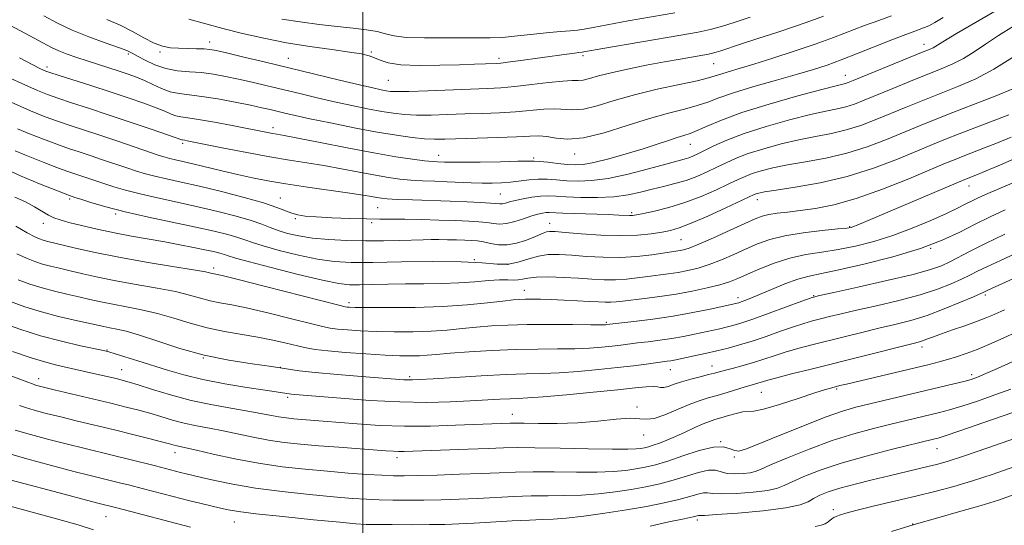
# Model space of a CAD drawing. Extents: x 2067300 to 2070200, y 317300 to 320200.
# Drawn here: x 2068413 to 2068663, y 318020 to 318149 of the extents above; entities that cross this region are included whole.
import ezdxf

# ---------------------------------------------------------------- set-up
doc = ezdxf.new("R2010")
doc.units = 0
doc.header["$MEASUREMENT"] = 0
for name, color, linetype, lineweight in [('32000', 7, 'Continuous', 0), ('DTM SPOT ELEVATION', 2, 'Continuous', 13), ('INDEX CONTOUR', 41, 'Continuous', 13), ('INTERMEDIATE CONTOUR', 44, 'Continuous', 0)]:
    doc.layers.add(name, color=color, linetype=linetype, lineweight=lineweight)

msp = doc.modelspace()

# ---------------------------------------------------------------- linework, layer by layer
at = {"layer": '32000', "flags": 128}
msp.add_lwpolyline([(2068500, 320000), (2068500, 317500)], dxfattribs=at)
at = {"layer": 'DTM SPOT ELEVATION'}
for p in [(2068461.14, 318143.25, 1140.6), (2068642.54, 318142.58, 1134.6), (2068440.48, 318140.16, 1137.7), (2068448.5, 318140.65, 1139.7), (2068502.2, 318140.68, 1142.2), (2068481.12, 318139.07, 1140.8), (2068534.61, 318139.05, 1142.4), (2068555.94, 318139.78, 1141.7), (2068589.14, 318137.67, 1139.1), (2068419.83, 318136.83, 1134.4), (2068506.52, 318133.45, 1141), (2068622.61, 318134.74, 1134.7), (2068477.22, 318121.46, 1134.5), (2068454.25, 318117.46, 1131.7), (2068583.21, 318117.25, 1133.2), (2068519.3, 318114.45, 1134.7), (2068543.41, 318113.77, 1134.3), (2068553.84, 318114.77, 1135.4), (2068654.01, 318106.61, 1121.3), (2068425.53, 318103.31, 1123.7), (2068479.05, 318103.59, 1128.8), (2068534.96, 318104.65, 1131), (2068600.25, 318103.16, 1125.4), (2068503.81, 318101.15, 1129.1), (2068437.26, 318099.57, 1123.7), (2068482.9, 318098.38, 1127.8), (2068568.33, 318099.87, 1128.3), (2068418.88, 318097.16, 1121.4), (2068502.26, 318097.3, 1127.7), (2068547.52, 318097.19, 1126.7), (2068623.73, 318096.28, 1122.1), (2068580.85, 318092.98, 1125), (2068644.29, 318090.78, 1118), (2068528.37, 318087.92, 1124), (2068462.14, 318085.8, 1120.4), (2068536.84, 318086.76, 1124.5), (2068541.02, 318080.15, 1120.7), (2068595.36, 318078.27, 1118.5), (2068614.53, 318078.82, 1116.1), (2068658.14, 318078.97, 1111.7), (2068496.5, 318076.99, 1120.4), (2068561.91, 318071.99, 1118.2), (2068642.08, 318065.76, 1109.5), (2068435.06, 318064.97, 1112.1), (2068459.53, 318062.98, 1114), (2068438.8, 318060.01, 1110.8), (2068479.07, 318060.62, 1114), (2068578.12, 318060, 1113.2), (2068588.71, 318060.96, 1112.7), (2068417.69, 318057.76, 1108.6), (2068511.93, 318058.24, 1114.3), (2068654.68, 318058.73, 1106.4), (2068620.36, 318055.13, 1107.8), (2068480.96, 318052.99, 1111.7), (2068601.26, 318054.29, 1109.1), (2068569.66, 318050.55, 1110.3), (2068538.04, 318048.65, 1110.7), (2068571.39, 318043.4, 1109.3), (2068590.92, 318041.74, 1106), (2068645.87, 318039.98, 1101.2), (2068452.3, 318038.91, 1105.4), (2068508.72, 318037.65, 1107.5), (2068594.36, 318037.84, 1105.8), (2068434.78, 318022.67, 1099.1), (2068619.51, 318024.43, 1098.4), (2068467.38, 318021.34, 1101.2), (2068585.04, 318021.8, 1099.6), (2068639.68, 318020.81, 1096)]:
    msp.add_point(p, dxfattribs=at)
at = {"layer": 'INDEX CONTOUR'}
for points in [[(2068435.023, 318148.942, 1140), (2068438.358, 318147.481, 1140), (2068441.513, 318145.849, 1140), (2068444.42, 318144.237, 1140), (2068446.981, 318142.93, 1140), (2068449.157, 318142.134, 1140), (2068451.143, 318141.752, 1140), (2068453.196, 318141.604, 1140), (2068455.474, 318141.538, 1140), (2068457.747, 318141.498, 1140), (2068459.689, 318141.445, 1140), (2068461.163, 318141.333, 1140), (2068462.786, 318141.048, 1140), (2068465.364, 318140.462, 1140), (2068469.494, 318139.485, 1140), (2068474.927, 318138.187, 1140), (2068481.205, 318136.675, 1140), (2068494.06, 318133.558, 1140), (2068499.161, 318132.332, 1140), (2068502.582, 318131.534, 1140), (2068504.66, 318131.081, 1140), (2068505.955, 318130.83, 1140), (2068507.062, 318130.671, 1140), (2068508.724, 318130.6, 1140), (2068511.721, 318130.642, 1140), (2068516.499, 318130.807, 1140), (2068531.663, 318131.416, 1140), (2068535.09, 318131.598, 1140), (2068538.628, 318131.904, 1140), (2068542.833, 318132.391, 1140), (2068547.164, 318132.92, 1140), (2068550.806, 318133.302, 1140), (2068553.187, 318133.415, 1140), (2068554.702, 318133.419, 1140), (2068555.991, 318133.534, 1140), (2068557.627, 318133.933, 1140), (2068559.915, 318134.589, 1140), (2068563.1, 318135.421, 1140), (2068567.279, 318136.351, 1140), (2068571.99, 318137.294, 1140), (2068576.626, 318138.165, 1140), (2068580.663, 318138.894, 1140), (2068587.865, 318140.155, 1140), (2068588.863, 318140.366, 1140), (2068589.748, 318140.611, 1140), (2068590.94, 318140.989, 1140), (2068595.955, 318142.624, 1140), (2068600.401, 318144.059, 1140), (2068605.463, 318145.708, 1140), (2068610.165, 318147.282, 1140), (2068613.834, 318148.581, 1140), (2068617.007, 318149.751, 1140)], [(2068410.697, 318127.919, 1130), (2068415.621, 318125.741, 1130), (2068419.295, 318124.237, 1130), (2068422.432, 318123.083, 1130), (2068425.647, 318121.992, 1130), (2068433.225, 318119.512, 1130), (2068437.758, 318117.995, 1130), (2068448.331, 318114.417, 1130), (2068449.84, 318113.944, 1130), (2068451.023, 318113.631, 1130), (2068452.405, 318113.315, 1130), (2068454.274, 318112.898, 1130), (2068456.862, 318112.296, 1130), (2068464.219, 318110.506, 1130), (2068468.209, 318109.561, 1130), (2068471.976, 318108.734, 1130), (2068475.886, 318107.979, 1130), (2068480.471, 318107.212, 1130), (2068486.005, 318106.383, 1130), (2068496.699, 318104.847, 1130), (2068500.115, 318104.317, 1130), (2068502.254, 318103.95, 1130), (2068503.623, 318103.699, 1130), (2068504.751, 318103.521, 1130), (2068506.249, 318103.384, 1130), (2068508.749, 318103.257, 1130), (2068512.648, 318103.114, 1130), (2068522.242, 318102.789, 1130), (2068526.495, 318102.617, 1130), (2068529.932, 318102.447, 1130), (2068532.435, 318102.289, 1130), (2068534.851, 318102.088, 1130), (2068535.483, 318102.128, 1130), (2068536.228, 318102.308, 1130), (2068537.27, 318102.607, 1130), (2068538.751, 318102.991, 1130), (2068540.734, 318103.417, 1130), (2068542.968, 318103.802, 1130), (2068545.123, 318104.055, 1130), (2068547.014, 318104.114, 1130), (2068549.032, 318104.028, 1130), (2068551.711, 318103.877, 1130), (2068555.391, 318103.74, 1130), (2068559.634, 318103.721, 1130), (2068563.809, 318103.918, 1130), (2068567.427, 318104.397, 1130), (2068570.584, 318105.068, 1130), (2068573.52, 318105.803, 1130), (2068576.427, 318106.509, 1130), (2068579.314, 318107.238, 1130), (2068582.142, 318108.081, 1130), (2068584.873, 318109.096, 1130), (2068587.479, 318110.23, 1130), (2068589.935, 318111.401, 1130), (2068592.281, 318112.546, 1130), (2068594.822, 318113.689, 1130), (2068597.932, 318114.873, 1130), (2068601.849, 318116.114, 1130), (2068606.28, 318117.321, 1130), (2068610.798, 318118.377, 1130), (2068615.057, 318119.216, 1130), (2068619.047, 318119.983, 1130), (2068622.842, 318120.871, 1130), (2068626.518, 318122.033, 1130), (2068630.198, 318123.437, 1130), (2068638.036, 318126.667, 1130), (2068642.27, 318128.386, 1130), (2068651.138, 318131.911, 1130), (2068655.707, 318133.895, 1130), (2068660.349, 318136.296, 1130), (2068665.078, 318139.26, 1130)], [(2068411.874, 318096.418, 1120), (2068414.749, 318094.785, 1120), (2068416.705, 318093.746, 1120), (2068417.925, 318093.194, 1120), (2068418.79, 318092.905, 1120), (2068419.695, 318092.668, 1120), (2068427.078, 318090.894, 1120), (2068432.002, 318089.776, 1120), (2068438.064, 318088.541, 1120), (2068444.954, 318087.31, 1120), (2068451.656, 318086.206, 1120), (2068456.98, 318085.349, 1120), (2068460.074, 318084.821, 1120), (2068461.457, 318084.549, 1120), (2068464.322, 318083.877, 1120), (2068468.363, 318082.874, 1120), (2068475.27, 318081.123, 1120), (2068493.972, 318076.344, 1120), (2068495.531, 318075.962, 1120), (2068496.011, 318075.879, 1120), (2068496.566, 318075.843, 1120), (2068498.049, 318075.805, 1120), (2068501.237, 318075.768, 1120), (2068506.594, 318075.75, 1120), (2068513.316, 318075.814, 1120), (2068520.285, 318076.04, 1120), (2068526.538, 318076.466, 1120), (2068531.719, 318076.983, 1120), (2068535.626, 318077.44, 1120), (2068538.193, 318077.723, 1120), (2068539.891, 318077.856, 1120), (2068541.326, 318077.9, 1120), (2068543.02, 318077.902, 1120), (2068545.162, 318077.867, 1120), (2068547.858, 318077.789, 1120), (2068551.112, 318077.664, 1120), (2068554.516, 318077.512, 1120), (2068557.562, 318077.355, 1120), (2068559.873, 318077.218, 1120), (2068561.593, 318077.13, 1120), (2068563, 318077.118, 1120), (2068564.383, 318077.207, 1120), (2068566.071, 318077.399, 1120), (2068571.617, 318078.083, 1120), (2068575.469, 318078.584, 1120), (2068579.618, 318079.205, 1120), (2068583.728, 318079.947, 1120), (2068587.512, 318080.754, 1120), (2068590.694, 318081.557, 1120), (2068593.139, 318082.326, 1120), (2068595.284, 318083.169, 1120), (2068597.708, 318084.236, 1120), (2068600.842, 318085.601, 1120), (2068604.542, 318087.058, 1120), (2068608.517, 318088.326, 1120), (2068612.535, 318089.213, 1120), (2068616.608, 318089.869, 1120), (2068620.807, 318090.528, 1120), (2068625.195, 318091.396, 1120), (2068629.795, 318092.557, 1120), (2068634.622, 318094.066, 1120), (2068639.603, 318095.918, 1120), (2068644.318, 318097.874, 1120), (2068648.259, 318099.638, 1120), (2068651.076, 318100.985, 1120), (2068653.049, 318101.991, 1120), (2068654.616, 318102.805, 1120), (2068656.206, 318103.584, 1120), (2068658.218, 318104.497, 1120), (2068664.956, 318107.404, 1120)], [(2068411.014, 318064.654, 1110), (2068415.802, 318063.003, 1110), (2068419.493, 318061.871, 1110), (2068422.274, 318061.152, 1110), (2068429.005, 318059.662, 1110), (2068437.672, 318057.651, 1110), (2068439.111, 318057.295, 1110), (2068440.657, 318056.859, 1110), (2068442.982, 318056.13, 1110), (2068446.579, 318054.976, 1110), (2068451.209, 318053.58, 1110), (2068456.449, 318052.202, 1110), (2068461.866, 318051.052, 1110), (2068466.981, 318050.133, 1110), (2068471.306, 318049.402, 1110), (2068474.501, 318048.817, 1110), (2068476.836, 318048.355, 1110), (2068478.73, 318048, 1110), (2068480.552, 318047.733, 1110), (2068482.462, 318047.523, 1110), (2068484.567, 318047.34, 1110), (2068489.993, 318046.921, 1110), (2068498.597, 318046.227, 1110), (2068504.257, 318045.861, 1110), (2068510.571, 318045.651, 1110), (2068517.241, 318045.684, 1110), (2068523.608, 318045.877, 1110), (2068537.494, 318046.438, 1110), (2068538.785, 318046.448, 1110), (2068541.016, 318046.413, 1110), (2068544.67, 318046.337, 1110), (2068549.388, 318046.324, 1110), (2068554.601, 318046.503, 1110), (2068559.755, 318046.933, 1110), (2068564.376, 318047.412, 1110), (2068568.006, 318047.671, 1110), (2068570.395, 318047.559, 1110), (2068572.145, 318047.399, 1110), (2068574.062, 318047.635, 1110), (2068576.736, 318048.561, 1110), (2068582.906, 318051.189, 1110), (2068585.489, 318052.13, 1110), (2068587.771, 318052.815, 1110), (2068590.056, 318053.45, 1110), (2068592.539, 318054.186, 1110), (2068597.131, 318055.605, 1110), (2068598.684, 318056.064, 1110), (2068600.645, 318056.624, 1110), (2068601.521, 318056.902, 1110), (2068602.878, 318057.313, 1110), (2068605.229, 318057.961, 1110), (2068608.952, 318058.928, 1110), (2068613.879, 318060.174, 1110), (2068639.804, 318066.677, 1110), (2068641.418, 318067.093, 1110), (2068642.427, 318067.406, 1110), (2068643.496, 318067.807, 1110), (2068644.949, 318068.366, 1110), (2068647.026, 318069.126, 1110), (2068649.839, 318070.098, 1110), (2068652.973, 318071.169, 1110), (2068655.886, 318072.195, 1110), (2068658.156, 318073.062, 1110), (2068659.834, 318073.761, 1110), (2068662.092, 318074.77, 1110), (2068663.027, 318075.217, 1110)], [(2068572.98, 318020.27, 1100), (2068577.777, 318021.326, 1100), (2068581.669, 318022.148, 1100), (2068583.951, 318022.645, 1100), (2068585.291, 318022.952, 1100), (2068585.608, 318022.961, 1100), (2068586.812, 318023.009, 1100), (2068589.871, 318023.196, 1100), (2068595.29, 318023.597, 1100), (2068601.746, 318024.18, 1100), (2068607.453, 318024.887, 1100), (2068611.083, 318025.664, 1100), (2068613.127, 318026.476, 1100), (2068614.532, 318027.294, 1100), (2068616.127, 318028.103, 1100), (2068618.272, 318028.945, 1100), (2068621.21, 318029.878, 1100), (2068625.057, 318030.933, 1100), (2068629.409, 318032.034, 1100), (2068633.731, 318033.079, 1100), (2068643.529, 318035.374, 1100), (2068645.774, 318035.934, 1100), (2068648.447, 318036.715, 1100), (2068652.58, 318038.055, 1100), (2068658.762, 318040.15, 1100), (2068665.795, 318042.597, 1100)], [(2068407.371, 318032.816, 1100), (2068413.921, 318031.067, 1100), (2068421.642, 318029.03, 1100), (2068432.378, 318026.221, 1100), (2068437.533, 318024.914, 1100), (2068456.238, 318020.017, 1100)]]:
    msp.add_polyline3d(points, dxfattribs=at)
at = {"layer": 'INTERMEDIATE CONTOUR'}
for points in [[(2068412.775, 318139.177, 1134), (2068416.191, 318137.404, 1134), (2068418.003, 318136.492, 1134), (2068418.884, 318136.074, 1134), (2068419.509, 318135.808, 1134), (2068420.546, 318135.447, 1134), (2068422.661, 318134.769, 1134), (2068430.931, 318132.154, 1134), (2068435.855, 318130.57, 1134), (2068440.422, 318129.059, 1134), (2068444.364, 318127.697, 1134), (2068447.502, 318126.532, 1134), (2068449.743, 318125.606, 1134), (2068451.325, 318124.919, 1134), (2068452.565, 318124.466, 1134), (2068453.816, 318124.206, 1134), (2068455.559, 318123.971, 1134), (2068458.306, 318123.562, 1134), (2068462.322, 318122.847, 1134), (2068466.873, 318121.976, 1134), (2068475.784, 318120.219, 1134), (2068477.054, 318119.982, 1134), (2068478.192, 318119.785, 1134), (2068480.036, 318119.449, 1134), (2068483.506, 318118.777, 1134), (2068489.151, 318117.653, 1134), (2068496.02, 318116.301, 1134), (2068502.792, 318115.028, 1134), (2068508.378, 318114.077, 1134), (2068512.649, 318113.442, 1134), (2068515.712, 318113.052, 1134), (2068517.717, 318112.842, 1134), (2068518.981, 318112.746, 1134), (2068520.786, 318112.676, 1134), (2068522.361, 318112.658, 1134), (2068525.264, 318112.673, 1134), (2068529.825, 318112.733, 1134), (2068535, 318112.82, 1134), (2068539.4, 318112.913, 1134), (2068542.044, 318112.982, 1134), (2068543.553, 318112.99, 1134), (2068544.959, 318112.891, 1134), (2068547.034, 318112.664, 1134), (2068549.525, 318112.377, 1134), (2068551.927, 318112.119, 1134), (2068553.923, 318111.986, 1134), (2068555.963, 318112.103, 1134), (2068558.69, 318112.603, 1134), (2068562.518, 318113.557, 1134), (2068566.945, 318114.798, 1134), (2068571.243, 318116.099, 1134), (2068574.824, 318117.267, 1134), (2068577.657, 318118.237, 1134), (2068579.853, 318118.975, 1134), (2068581.569, 318119.495, 1134), (2068583.152, 318119.993, 1134), (2068584.996, 318120.711, 1134), (2068587.506, 318121.842, 1134), (2068591.133, 318123.382, 1134), (2068596.34, 318125.279, 1134), (2068603.241, 318127.427, 1134), (2068610.544, 318129.506, 1134), (2068616.61, 318131.146, 1134), (2068620.228, 318132.085, 1134), (2068622.644, 318132.674, 1134), (2068623.296, 318132.89, 1134), (2068624.575, 318133.397, 1134), (2068642.816, 318140.843, 1134), (2068644.152, 318141.404, 1134), (2068644.863, 318141.76, 1134), (2068647.319, 318143.268, 1134), (2068650.849, 318145.354, 1134), (2068663.707, 318152.778, 1134)], [(2068479.418, 318149.03, 1144), (2068484.111, 318148.307, 1144), (2068488.933, 318147.679, 1144), (2068493.524, 318147.154, 1144), (2068497.578, 318146.724, 1144), (2068500.985, 318146.324, 1144), (2068503.687, 318145.87, 1144), (2068505.775, 318145.321, 1144), (2068507.953, 318144.779, 1144), (2068511.072, 318144.388, 1144), (2068515.663, 318144.243, 1144), (2068520.939, 318144.255, 1144), (2068525.791, 318144.29, 1144), (2068529.435, 318144.257, 1144), (2068532.384, 318144.243, 1144), (2068535.479, 318144.379, 1144), (2068539.31, 318144.745, 1144), (2068543.474, 318145.223, 1144), (2068547.32, 318145.648, 1144), (2068550.348, 318145.899, 1144), (2068552.663, 318146.045, 1144), (2068554.523, 318146.199, 1144), (2068556.264, 318146.467, 1144), (2068558.551, 318146.918, 1144), (2068562.128, 318147.607, 1144), (2068567.415, 318148.556, 1144), (2068579.267, 318150.626, 1144)], [(2068410.561, 318147.426, 1136), (2068415.465, 318144.786, 1136), (2068418.758, 318142.99, 1136), (2068420.96, 318141.817, 1136), (2068422.82, 318140.951, 1136), (2068424.943, 318140.122, 1136), (2068427.38, 318139.275, 1136), (2068430.041, 318138.406, 1136), (2068438.147, 318135.819, 1136), (2068440.424, 318135.062, 1136), (2068442.509, 318134.294, 1136), (2068444.558, 318133.421, 1136), (2068446.691, 318132.393, 1136), (2068448.889, 318131.369, 1136), (2068451.1, 318130.558, 1136), (2068453.338, 318130.092, 1136), (2068459.123, 318129.404, 1136), (2068463.199, 318128.745, 1136), (2068467.561, 318127.929, 1136), (2068471.465, 318127.141, 1136), (2068474.366, 318126.524, 1136), (2068476.501, 318126.04, 1136), (2068480.236, 318125.147, 1136), (2068482.812, 318124.556, 1136), (2068486.576, 318123.74, 1136), (2068491.821, 318122.651, 1136), (2068497.844, 318121.45, 1136), (2068503.695, 318120.352, 1136), (2068508.605, 318119.527, 1136), (2068512.541, 318118.977, 1136), (2068515.653, 318118.661, 1136), (2068518.194, 318118.536, 1136), (2068520.821, 318118.548, 1136), (2068529.066, 318118.774, 1136), (2068534.354, 318118.929, 1136), (2068539.071, 318119.109, 1136), (2068542.418, 318119.288, 1136), (2068544.771, 318119.362, 1136), (2068546.793, 318119.201, 1136), (2068549.099, 318118.783, 1136), (2068552.089, 318118.496, 1136), (2068556.113, 318118.837, 1136), (2068561.331, 318120.125, 1136), (2068567.16, 318121.968, 1136), (2068572.829, 318123.797, 1136), (2068577.707, 318125.173, 1136), (2068581.735, 318126.184, 1136), (2068584.996, 318127.049, 1136), (2068587.691, 318127.964, 1136), (2068590.501, 318129.031, 1136), (2068594.227, 318130.332, 1136), (2068599.354, 318131.894, 1136), (2068605.116, 318133.54, 1136), (2068610.431, 318135.039, 1136), (2068614.541, 318136.246, 1136), (2068617.966, 318137.361, 1136), (2068621.548, 318138.674, 1136), (2068625.861, 318140.362, 1136), (2068634.396, 318143.771, 1136), (2068637.254, 318144.87, 1136), (2068640.219, 318145.947, 1136), (2068640.914, 318146.214, 1136), (2068641.415, 318146.421, 1136), (2068641.946, 318146.621, 1136), (2068642.704, 318146.886, 1136), (2068643.802, 318147.347, 1136), (2068645.328, 318148.154, 1136), (2068647.405, 318149.44, 1136)], [(2068419.023, 318149.836, 1138), (2068422.471, 318147.98, 1138), (2068426.202, 318146.219, 1138), (2068430.421, 318144.535, 1138), (2068434.585, 318143.031, 1138), (2068437.967, 318141.842, 1138), (2068440.085, 318141.034, 1138), (2068441.441, 318140.393, 1138), (2068442.781, 318139.637, 1138), (2068444.696, 318138.581, 1138), (2068447.151, 318137.426, 1138), (2068449.95, 318136.473, 1138), (2068452.921, 318135.932, 1138), (2068455.975, 318135.659, 1138), (2068459.037, 318135.426, 1138), (2068462.072, 318135.039, 1138), (2068465.16, 318134.488, 1138), (2068468.415, 318133.802, 1138), (2068471.93, 318133.005, 1138), (2068475.714, 318132.114, 1138), (2068484.028, 318130.109, 1138), (2068488.436, 318129.057, 1138), (2068492.869, 318128.036, 1138), (2068497.201, 318127.092, 1138), (2068501.252, 318126.265, 1138), (2068504.825, 318125.591, 1138), (2068507.833, 318125.099, 1138), (2068510.632, 318124.788, 1138), (2068513.687, 318124.652, 1138), (2068517.346, 318124.671, 1138), (2068521.496, 318124.792, 1138), (2068525.907, 318124.949, 1138), (2068530.364, 318125.095, 1138), (2068534.722, 318125.264, 1138), (2068538.85, 318125.506, 1138), (2068545.967, 318126.141, 1138), (2068548.799, 318126.253, 1138), (2068553.396, 318125.958, 1138), (2068556.052, 318126.186, 1138), (2068559.517, 318127.037, 1138), (2068563.844, 318128.337, 1138), (2068568.997, 318129.808, 1138), (2068574.79, 318131.202, 1138), (2068580.437, 318132.419, 1138), (2068584.997, 318133.386, 1138), (2068587.834, 318134.074, 1138), (2068589.524, 318134.586, 1138), (2068590.945, 318135.066, 1138), (2068592.863, 318135.652, 1138), (2068595.599, 318136.457, 1138), (2068599.362, 318137.589, 1138), (2068604.213, 318139.106, 1138), (2068609.624, 318140.866, 1138), (2068614.917, 318142.676, 1138), (2068619.569, 318144.382, 1138), (2068627.461, 318147.398, 1138), (2068631.094, 318148.712, 1138), (2068634.346, 318149.85, 1138)], [(2068455.842, 318148.987, 1142), (2068464.447, 318146.641, 1142), (2068469.436, 318145.373, 1142), (2068474.852, 318144.145, 1142), (2068480.619, 318143.027, 1142), (2068486.563, 318142.075, 1142), (2068492.124, 318141.294, 1142), (2068496.647, 318140.672, 1142), (2068499.682, 318140.181, 1142), (2068501.606, 318139.732, 1142), (2068503.001, 318139.217, 1142), (2068504.445, 318138.575, 1142), (2068506.488, 318137.931, 1142), (2068509.677, 318137.454, 1142), (2068514.298, 318137.265, 1142), (2068519.593, 318137.293, 1142), (2068524.549, 318137.421, 1142), (2068528.354, 318137.547, 1142), (2068533.993, 318137.778, 1142), (2068535.117, 318137.871, 1142), (2068536.799, 318138.074, 1142), (2068539.46, 318138.434, 1142), (2068551.882, 318140.156, 1142), (2068553.769, 318140.402, 1142), (2068554.9, 318140.537, 1142), (2068555.755, 318140.617, 1142), (2068556.139, 318140.679, 1142), (2068560.982, 318141.519, 1142), (2068580.797, 318144.914, 1142), (2068585.24, 318145.711, 1142), (2068588.275, 318146.363, 1142), (2068591.098, 318147.148, 1142), (2068594.598, 318148.256, 1142), (2068598.422, 318149.523, 1142)], [(2068409.675, 318134.375, 1132), (2068414.155, 318132.297, 1132), (2068417.377, 318130.864, 1132), (2068419.897, 318129.853, 1132), (2068422.547, 318128.926, 1132), (2068425.999, 318127.797, 1132), (2068430.309, 318126.409, 1132), (2068435.374, 318124.756, 1132), (2068440.958, 318122.89, 1132), (2068446.285, 318121.078, 1132), (2068450.446, 318119.644, 1132), (2068454.03, 318118.374, 1132), (2068454.193, 318118.34, 1132), (2068454.779, 318118.256, 1132), (2068455.431, 318118.137, 1132), (2068464.697, 318116.294, 1132), (2068470.552, 318115.154, 1132), (2068476.388, 318114.072, 1132), (2068481.396, 318113.225, 1132), (2068485.803, 318112.523, 1132), (2068490.102, 318111.812, 1132), (2068494.634, 318110.985, 1132), (2068499.137, 318110.126, 1132), (2068503.207, 318109.363, 1132), (2068506.565, 318108.799, 1132), (2068509.449, 318108.413, 1132), (2068512.231, 318108.154, 1132), (2068515.198, 318107.977, 1132), (2068518.321, 318107.845, 1132), (2068521.486, 318107.726, 1132), (2068527.562, 318107.478, 1132), (2068530.337, 318107.394, 1132), (2068532.878, 318107.373, 1132), (2068535.259, 318107.44, 1132), (2068537.577, 318107.618, 1132), (2068542.258, 318108.205, 1132), (2068544.584, 318108.387, 1132), (2068546.889, 318108.364, 1132), (2068549.262, 318108.199, 1132), (2068551.819, 318107.998, 1132), (2068554.696, 318107.875, 1132), (2068558.122, 318108.004, 1132), (2068562.342, 318108.572, 1132), (2068567.409, 318109.67, 1132), (2068572.597, 318111.012, 1132), (2068576.985, 318112.218, 1132), (2068581.653, 318113.467, 1132), (2068582.809, 318113.812, 1132), (2068583.875, 318114.214, 1132), (2068585.142, 318114.789, 1132), (2068589.23, 318116.821, 1132), (2068592.514, 318118.292, 1132), (2068596.924, 318119.966, 1132), (2068602.482, 318121.739, 1132), (2068608.404, 318123.41, 1132), (2068613.704, 318124.762, 1132), (2068617.644, 318125.651, 1132), (2068620.485, 318126.241, 1132), (2068622.743, 318126.773, 1132), (2068624.907, 318127.462, 1132), (2068627.386, 318128.417, 1132), (2068634.651, 318131.402, 1132), (2068639.162, 318133.239, 1132), (2068646.977, 318136.377, 1132), (2068649.93, 318137.65, 1132), (2068652.606, 318139.028, 1132), (2068655.295, 318140.708, 1132), (2068658.202, 318142.679, 1132), (2068661.509, 318144.877, 1132), (2068665.349, 318147.255, 1132)], [(2068412.323, 318121.14, 1128), (2068415.372, 318119.908, 1128), (2068418.883, 318118.533, 1128), (2068422.317, 318117.24, 1128), (2068425.285, 318116.191, 1128), (2068427.989, 318115.286, 1128), (2068430.782, 318114.368, 1128), (2068433.899, 318113.326, 1128), (2068440.064, 318111.246, 1128), (2068442.539, 318110.435, 1128), (2068444.798, 318109.757, 1128), (2068447.228, 318109.125, 1128), (2068450.183, 318108.451, 1128), (2068453.886, 318107.635, 1128), (2068458.528, 318106.576, 1128), (2068464.106, 318105.224, 1128), (2068469.848, 318103.744, 1128), (2068474.786, 318102.35, 1128), (2068478.213, 318101.217, 1128), (2068482.013, 318099.732, 1128), (2068483.501, 318099.308, 1128), (2068485.4, 318099.02, 1128), (2068488.198, 318098.795, 1128), (2068492.164, 318098.581, 1128), (2068496.687, 318098.394, 1128), (2068500.932, 318098.267, 1128), (2068504.33, 318098.22, 1128), (2068507.336, 318098.213, 1128), (2068510.667, 318098.191, 1128), (2068514.806, 318098.113, 1128), (2068519.316, 318097.992, 1128), (2068523.527, 318097.855, 1128), (2068526.913, 318097.719, 1128), (2068529.525, 318097.564, 1128), (2068531.558, 318097.358, 1128), (2068533.221, 318097.107, 1128), (2068534.783, 318096.955, 1128), (2068536.528, 318097.083, 1128), (2068538.637, 318097.6, 1128), (2068540.88, 318098.331, 1128), (2068542.923, 318099.033, 1128), (2068544.508, 318099.512, 1128), (2068545.683, 318099.778, 1128), (2068546.576, 318099.894, 1128), (2068547.383, 318099.916, 1128), (2068550.85, 318099.777, 1128), (2068562.386, 318099.388, 1128), (2068565.045, 318099.268, 1128), (2068567.742, 318099.13, 1128), (2068568.532, 318099.15, 1128), (2068569.55, 318099.299, 1128), (2068571.288, 318099.646, 1128), (2068574.093, 318100.256, 1128), (2068577.729, 318101.169, 1128), (2068581.815, 318102.423, 1128), (2068585.972, 318104, 1128), (2068589.83, 318105.674, 1128), (2068593.022, 318107.166, 1128), (2068595.332, 318108.272, 1128), (2068597.13, 318109.087, 1128), (2068598.94, 318109.78, 1128), (2068601.216, 318110.49, 1128), (2068604.156, 318111.233, 1128), (2068607.892, 318111.992, 1128), (2068612.472, 318112.782, 1128), (2068617.61, 318113.724, 1128), (2068622.939, 318114.97, 1128), (2068628.129, 318116.605, 1128), (2068633.009, 318118.456, 1128), (2068641.422, 318121.933, 1128), (2068645.377, 318123.533, 1128), (2068649.867, 318125.302, 1128), (2068655.19, 318127.362, 1128), (2068660.614, 318129.479, 1128), (2068665.152, 318131.33, 1128)], [(2068411.682, 318115.577, 1126), (2068414.209, 318114.525, 1126), (2068419.28, 318112.505, 1126), (2068421.624, 318111.59, 1126), (2068423.673, 318110.816, 1126), (2068425.358, 318110.215, 1126), (2068434.213, 318107.264, 1126), (2068436.747, 318106.453, 1126), (2068439.756, 318105.57, 1126), (2068443.433, 318104.62, 1126), (2068447.882, 318103.608, 1126), (2068452.871, 318102.531, 1126), (2068458.08, 318101.389, 1126), (2068463.18, 318100.193, 1126), (2068467.816, 318099.006, 1126), (2068471.622, 318097.908, 1126), (2068474.386, 318096.955, 1126), (2068476.499, 318096.119, 1126), (2068478.504, 318095.353, 1126), (2068480.869, 318094.625, 1126), (2068483.76, 318093.968, 1126), (2068487.267, 318093.433, 1126), (2068491.417, 318093.057, 1126), (2068495.987, 318092.833, 1126), (2068500.69, 318092.741, 1126), (2068505.242, 318092.759, 1126), (2068509.365, 318092.842, 1126), (2068515.335, 318093.013, 1126), (2068517.36, 318093.05, 1126), (2068519.313, 318093.05, 1126), (2068521.528, 318093.015, 1126), (2068523.835, 318092.956, 1126), (2068525.948, 318092.887, 1126), (2068527.668, 318092.812, 1126), (2068529.16, 318092.679, 1126), (2068530.682, 318092.428, 1126), (2068532.441, 318092.045, 1126), (2068534.448, 318091.719, 1126), (2068536.667, 318091.688, 1126), (2068539.024, 318092.109, 1126), (2068541.309, 318092.825, 1126), (2068543.276, 318093.596, 1126), (2068545.816, 318094.678, 1126), (2068546.646, 318094.966, 1126), (2068547.474, 318095.094, 1126), (2068548.854, 318095.061, 1126), (2068551.408, 318094.864, 1126), (2068555.511, 318094.528, 1126), (2068560.52, 318094.198, 1126), (2068565.539, 318094.044, 1126), (2068569.833, 318094.188, 1126), (2068573.309, 318094.538, 1126), (2068576.038, 318094.955, 1126), (2068578.2, 318095.371, 1126), (2068580.417, 318096.012, 1126), (2068583.424, 318097.178, 1126), (2068587.644, 318099.026, 1126), (2068592.252, 318101.133, 1126), (2068599.438, 318104.485, 1126), (2068599.948, 318104.688, 1126), (2068600.583, 318104.867, 1126), (2068602.032, 318105.144, 1126), (2068604.986, 318105.608, 1126), (2068609.886, 318106.348, 1126), (2068616.172, 318107.466, 1126), (2068623.037, 318109.069, 1126), (2068629.74, 318111.177, 1126), (2068635.821, 318113.476, 1126), (2068640.888, 318115.569, 1126), (2068644.748, 318117.176, 1126), (2068648.009, 318118.5, 1126), (2068651.479, 318119.864, 1126), (2068664.168, 318124.744, 1126)], [(2068407.918, 318111.585, 1124), (2068413.095, 318109.258, 1124), (2068417.936, 318107.229, 1124), (2068425.508, 318104.211, 1124), (2068426.877, 318103.761, 1124), (2068428.363, 318103.284, 1124), (2068430.955, 318102.471, 1124), (2068434.714, 318101.383, 1124), (2068439.638, 318100.116, 1124), (2068445.582, 318098.764, 1124), (2068457.632, 318096.202, 1124), (2068462.246, 318095.164, 1124), (2068465.719, 318094.304, 1124), (2068468.236, 318093.584, 1124), (2068470.088, 318092.952, 1124), (2068471.976, 318092.278, 1124), (2068474.705, 318091.417, 1124), (2068478.801, 318090.288, 1124), (2068483.689, 318089.089, 1124), (2068488.519, 318088.085, 1124), (2068492.753, 318087.478, 1124), (2068497.104, 318087.226, 1124), (2068502.603, 318087.223, 1124), (2068509.86, 318087.357, 1124), (2068517.826, 318087.478, 1124), (2068525.035, 318087.429, 1124), (2068530.377, 318087.133, 1124), (2068534.17, 318086.828, 1124), (2068537.087, 318086.834, 1124), (2068539.704, 318087.356, 1124), (2068542.196, 318088.15, 1124), (2068544.643, 318088.861, 1124), (2068547.145, 318089.21, 1124), (2068549.891, 318089.231, 1124), (2068553.093, 318089.044, 1124), (2068556.883, 318088.767, 1124), (2068561.081, 318088.542, 1124), (2068565.424, 318088.513, 1124), (2068569.64, 318088.773, 1124), (2068573.413, 318089.202, 1124), (2068580.604, 318090.225, 1124), (2068581.52, 318090.417, 1124), (2068582.938, 318090.88, 1124), (2068585.368, 318091.86, 1124), (2068589.071, 318093.483, 1124), (2068593.307, 318095.391, 1124), (2068597.086, 318097.109, 1124), (2068599.689, 318098.271, 1124), (2068601.503, 318098.966, 1124), (2068603.178, 318099.389, 1124), (2068605.268, 318099.719, 1124), (2068607.91, 318100.042, 1124), (2068611.134, 318100.423, 1124), (2068615.001, 318100.959, 1124), (2068619.677, 318101.886, 1124), (2068625.356, 318103.473, 1124), (2068632.01, 318105.839, 1124), (2068638.715, 318108.507, 1124), (2068648.055, 318112.411, 1124), (2068650.484, 318113.407, 1124), (2068652.556, 318114.224, 1124), (2068657.975, 318116.321, 1124), (2068661.257, 318117.619, 1124), (2068664.755, 318119.054, 1124)], [(2068411.643, 318103.85, 1122), (2068414.315, 318102.587, 1122), (2068416.615, 318101.341, 1122), (2068420.172, 318099.244, 1122), (2068421.568, 318098.567, 1122), (2068423.142, 318098.017, 1122), (2068425.375, 318097.403, 1122), (2068428.599, 318096.586, 1122), (2068432.574, 318095.644, 1122), (2068436.917, 318094.71, 1122), (2068441.298, 318093.886, 1122), (2068449.711, 318092.448, 1122), (2068453.576, 318091.744, 1122), (2068457.034, 318091.067, 1122), (2068459.922, 318090.466, 1122), (2068462.124, 318089.975, 1122), (2068463.722, 318089.581, 1122), (2068464.849, 318089.26, 1122), (2068465.79, 318088.948, 1122), (2068467.454, 318088.437, 1122), (2068470.906, 318087.481, 1122), (2068476.733, 318085.952, 1122), (2068483.619, 318084.211, 1122), (2068489.771, 318082.737, 1122), (2068493.892, 318081.893, 1122), (2068496.651, 318081.569, 1122), (2068499.212, 318081.538, 1122), (2068502.501, 318081.603, 1122), (2068506.487, 318081.694, 1122), (2068510.9, 318081.772, 1122), (2068515.486, 318081.819, 1122), (2068520.056, 318081.886, 1122), (2068524.437, 318082.043, 1122), (2068528.459, 318082.329, 1122), (2068531.961, 318082.641, 1122), (2068534.786, 318082.843, 1122), (2068536.846, 318082.849, 1122), (2068538.324, 318082.774, 1122), (2068539.471, 318082.783, 1122), (2068540.564, 318082.986, 1122), (2068541.982, 318083.279, 1122), (2068544.13, 318083.506, 1122), (2068547.257, 318083.546, 1122), (2068550.983, 318083.428, 1122), (2068554.777, 318083.224, 1122), (2068558.215, 318083, 1122), (2068561.316, 318082.837, 1122), (2068564.212, 318082.816, 1122), (2068567.012, 318082.99, 1122), (2068569.742, 318083.301, 1122), (2068572.41, 318083.659, 1122), (2068577.585, 318084.337, 1122), (2068580.111, 318084.715, 1122), (2068582.625, 318085.182, 1122), (2068585.225, 318085.816, 1122), (2068588.031, 318086.709, 1122), (2068591.105, 318087.904, 1122), (2068594.296, 318089.28, 1122), (2068597.397, 318090.672, 1122), (2068600.317, 318091.941, 1122), (2068603.428, 318093.05, 1122), (2068607.217, 318093.988, 1122), (2068611.916, 318094.747, 1122), (2068616.744, 318095.324, 1122), (2068620.668, 318095.727, 1122), (2068622.949, 318095.972, 1122), (2068624.036, 318096.147, 1122), (2068624.67, 318096.357, 1122), (2068625.589, 318096.74, 1122), (2068652.981, 318108.324, 1122), (2068655.766, 318109.433, 1122), (2068658.345, 318110.493, 1122), (2068662.419, 318112.21, 1122), (2068667.501, 318114.48, 1122)], [(2068412.128, 318089.46, 1118), (2068414.569, 318088.295, 1118), (2068416.681, 318087.457, 1118), (2068418.661, 318086.827, 1118), (2068420.702, 318086.29, 1118), (2068422.976, 318085.756, 1118), (2068425.654, 318085.138, 1118), (2068428.886, 318084.376, 1118), (2068432.749, 318083.502, 1118), (2068437.303, 318082.574, 1118), (2068442.486, 318081.641, 1118), (2068447.751, 318080.721, 1118), (2068452.43, 318079.82, 1118), (2068456.039, 318078.955, 1118), (2068458.831, 318078.17, 1118), (2068461.241, 318077.516, 1118), (2068463.715, 318077, 1118), (2068466.748, 318076.434, 1118), (2068470.847, 318075.587, 1118), (2068476.227, 318074.325, 1118), (2068481.943, 318072.906, 1118), (2068486.759, 318071.689, 1118), (2068489.813, 318070.937, 1118), (2068491.745, 318070.547, 1118), (2068493.564, 318070.323, 1118), (2068496.099, 318070.108, 1118), (2068499.429, 318069.898, 1118), (2068503.45, 318069.73, 1118), (2068508.01, 318069.639, 1118), (2068512.772, 318069.652, 1118), (2068517.354, 318069.794, 1118), (2068521.471, 318070.075, 1118), (2068525.246, 318070.437, 1118), (2068528.901, 318070.806, 1118), (2068532.675, 318071.117, 1118), (2068536.872, 318071.345, 1118), (2068541.814, 318071.476, 1118), (2068547.584, 318071.505, 1118), (2068553.315, 318071.471, 1118), (2068557.903, 318071.427, 1118), (2068560.551, 318071.412, 1118), (2068561.685, 318071.422, 1118), (2068562.043, 318071.444, 1118), (2068568.903, 318072.244, 1118), (2068573.666, 318072.852, 1118), (2068578.869, 318073.62, 1118), (2068583.875, 318074.502, 1118), (2068588.222, 318075.367, 1118), (2068594.759, 318076.775, 1118), (2068595.091, 318076.857, 1118), (2068595.515, 318076.98, 1118), (2068596.139, 318077.19, 1118), (2068597.091, 318077.541, 1118), (2068598.568, 318078.127, 1118), (2068600.784, 318079.054, 1118), (2068603.824, 318080.357, 1118), (2068607.262, 318081.775, 1118), (2068610.541, 318082.984, 1118), (2068613.368, 318083.775, 1118), (2068616.498, 318084.424, 1118), (2068620.946, 318085.328, 1118), (2068627.333, 318086.782, 1118), (2068634.695, 318088.668, 1118), (2068641.672, 318090.763, 1118), (2068647.232, 318092.878, 1118), (2068651.654, 318094.952, 1118), (2068655.548, 318096.952, 1118), (2068659.395, 318098.848, 1118), (2068663.18, 318100.612, 1118)], [(2068412.434, 318082.845, 1116), (2068415.438, 318081.72, 1116), (2068418.533, 318080.748, 1116), (2068421.708, 318079.912, 1116), (2068424.864, 318079.176, 1116), (2068427.879, 318078.503, 1116), (2068430.694, 318077.857, 1116), (2068433.497, 318077.227, 1116), (2068436.543, 318076.606, 1116), (2068440.018, 318075.971, 1116), (2068443.846, 318075.234, 1116), (2068447.88, 318074.291, 1116), (2068452.005, 318073.089, 1116), (2068456.205, 318071.792, 1116), (2068460.491, 318070.616, 1116), (2068464.85, 318069.713, 1116), (2068473.33, 318068.299, 1116), (2068477.185, 318067.527, 1116), (2068480.594, 318066.739, 1116), (2068483.415, 318066.047, 1116), (2068485.657, 318065.53, 1116), (2068487.959, 318065.133, 1116), (2068491.118, 318064.768, 1116), (2068495.632, 318064.373, 1116), (2068500.809, 318063.992, 1116), (2068505.662, 318063.693, 1116), (2068509.426, 318063.529, 1116), (2068512.229, 318063.49, 1116), (2068514.421, 318063.549, 1116), (2068516.404, 318063.685, 1116), (2068518.774, 318063.891, 1116), (2068522.176, 318064.171, 1116), (2068527.029, 318064.512, 1116), (2068532.828, 318064.847, 1116), (2068538.841, 318065.096, 1116), (2068544.447, 318065.211, 1116), (2068549.48, 318065.255, 1116), (2068553.887, 318065.323, 1116), (2068557.633, 318065.488, 1116), (2068560.77, 318065.725, 1116), (2068563.371, 318065.989, 1116), (2068565.549, 318066.245, 1116), (2068569.834, 318066.784, 1116), (2068572.511, 318067.11, 1116), (2068575.493, 318067.493, 1116), (2068578.557, 318067.945, 1116), (2068581.506, 318068.466, 1116), (2068584.242, 318069.015, 1116), (2068590.678, 318070.415, 1116), (2068592.355, 318070.797, 1116), (2068594.01, 318071.2, 1116), (2068596.086, 318071.802, 1116), (2068599.092, 318072.808, 1116), (2068603.27, 318074.316, 1116), (2068611.54, 318077.399, 1116), (2068613.886, 318078.241, 1116), (2068616.035, 318078.834, 1116), (2068619.65, 318079.642, 1116), (2068625.801, 318080.989, 1116), (2068633.156, 318082.636, 1116), (2068639.786, 318084.204, 1116), (2068644.245, 318085.415, 1116), (2068647.033, 318086.4, 1116), (2068649.135, 318087.394, 1116), (2068654.337, 318090.138, 1116), (2068658.194, 318092.073, 1116), (2068663.092, 318094.402, 1116)], [(2068410.299, 318077.395, 1114), (2068414.195, 318075.983, 1114), (2068418.404, 318074.67, 1114), (2068422.715, 318073.534, 1114), (2068426.753, 318072.597, 1114), (2068434.245, 318070.953, 1114), (2068435.782, 318070.639, 1114), (2068437.551, 318070.302, 1114), (2068439.94, 318069.749, 1114), (2068443.331, 318068.762, 1114), (2068447.971, 318067.223, 1114), (2068453.579, 318065.414, 1114), (2068459.742, 318063.714, 1114), (2068466.022, 318062.418, 1114), (2068471.896, 318061.487, 1114), (2068476.813, 318060.799, 1114), (2068483.839, 318059.749, 1114), (2068487.949, 318059.266, 1114), (2068493.562, 318058.756, 1114), (2068499.72, 318058.267, 1114), (2068510.467, 318057.461, 1114), (2068511.603, 318057.4, 1114), (2068512.646, 318057.398, 1114), (2068514.443, 318057.482, 1114), (2068517.873, 318057.69, 1114), (2068523.433, 318058.039, 1114), (2068530.097, 318058.434, 1114), (2068536.457, 318058.757, 1114), (2068541.485, 318058.929, 1114), (2068545.668, 318059.04, 1114), (2068549.871, 318059.219, 1114), (2068554.716, 318059.564, 1114), (2068559.856, 318060.028, 1114), (2068564.698, 318060.534, 1114), (2068568.76, 318061.011, 1114), (2068571.981, 318061.424, 1114), (2068577.32, 318062.134, 1114), (2068578.245, 318062.27, 1114), (2068579.137, 318062.43, 1114), (2068580.263, 318062.662, 1114), (2068584.221, 318063.528, 1114), (2068587.011, 318064.149, 1114), (2068589.951, 318064.818, 1114), (2068592.815, 318065.5, 1114), (2068595.73, 318066.274, 1114), (2068598.915, 318067.244, 1114), (2068602.48, 318068.461, 1114), (2068606.113, 318069.758, 1114), (2068609.398, 318070.91, 1114), (2068612.038, 318071.756, 1114), (2068614.234, 318072.374, 1114), (2068616.311, 318072.905, 1114), (2068618.605, 318073.478, 1114), (2068621.501, 318074.178, 1114), (2068625.406, 318075.082, 1114), (2068630.51, 318076.235, 1114), (2068636.177, 318077.571, 1114), (2068641.563, 318078.995, 1114), (2068645.994, 318080.416, 1114), (2068649.458, 318081.759, 1114), (2068652.124, 318082.954, 1114), (2068654.211, 318083.977, 1114), (2068656.209, 318084.992, 1114), (2068658.667, 318086.205, 1114), (2068661.968, 318087.761, 1114), (2068665.818, 318089.532, 1114)], [(2068408.159, 318071.945, 1112), (2068412.919, 318070.253, 1112), (2068418.164, 318068.615, 1112), (2068423.474, 318067.207, 1112), (2068428.271, 318066.095, 1112), (2068434.111, 318064.847, 1112), (2068435.505, 318064.505, 1112), (2068437.088, 318064.04, 1112), (2068439.606, 318063.269, 1112), (2068442.898, 318062.245, 1112), (2068450.39, 318059.867, 1112), (2068454.537, 318058.66, 1112), (2068459.355, 318057.491, 1112), (2068464.957, 318056.402, 1112), (2068470.571, 318055.464, 1112), (2068475.204, 318054.757, 1112), (2068481.336, 318053.872, 1112), (2068481.872, 318053.809, 1112), (2068482.763, 318053.728, 1112), (2068494.401, 318052.738, 1112), (2068501.796, 318052.192, 1112), (2068509.42, 318051.802, 1112), (2068516.296, 318051.709, 1112), (2068522.244, 318051.843, 1112), (2068527.286, 318052.08, 1112), (2068534.806, 318052.499, 1112), (2068537.416, 318052.631, 1112), (2068539.514, 318052.71, 1112), (2068541.98, 318052.832, 1112), (2068545.855, 318053.115, 1112), (2068551.754, 318053.633, 1112), (2068558.576, 318054.28, 1112), (2068564.794, 318054.907, 1112), (2068569.222, 318055.383, 1112), (2068572.035, 318055.667, 1112), (2068573.753, 318055.736, 1112), (2068574.856, 318055.606, 1112), (2068575.678, 318055.439, 1112), (2068576.512, 318055.436, 1112), (2068577.616, 318055.741, 1112), (2068579.09, 318056.285, 1112), (2068581.001, 318056.945, 1112), (2068583.331, 318057.61, 1112), (2068585.753, 318058.223, 1112), (2068587.861, 318058.738, 1112), (2068589.396, 318059.134, 1112), (2068592.164, 318059.882, 1112), (2068594.208, 318060.407, 1112), (2068596.666, 318061.058, 1112), (2068599.278, 318061.811, 1112), (2068601.852, 318062.645, 1112), (2068604.477, 318063.531, 1112), (2068607.313, 318064.436, 1112), (2068610.495, 318065.342, 1112), (2068614.057, 318066.274, 1112), (2068622.312, 318068.352, 1112), (2068626.766, 318069.458, 1112), (2068631.12, 318070.511, 1112), (2068635.207, 318071.477, 1112), (2068639.196, 318072.505, 1112), (2068643.341, 318073.786, 1112), (2068647.741, 318075.417, 1112), (2068651.884, 318077.117, 1112), (2068655.11, 318078.514, 1112), (2068657.805, 318079.719, 1112), (2068658.777, 318080.18, 1112), (2068668.669, 318084.674, 1112)], [(2068408.117, 318059.412, 1108), (2068414.239, 318057.082, 1108), (2068416.503, 318056.198, 1108), (2068416.913, 318056.055, 1108), (2068417.527, 318055.881, 1108), (2068418.899, 318055.538, 1108), (2068421.589, 318054.893, 1108), (2068435.987, 318051.485, 1108), (2068439.948, 318050.522, 1108), (2068443.113, 318049.709, 1108), (2068445.921, 318048.923, 1108), (2068448.737, 318048.074, 1108), (2068451.642, 318047.212, 1108), (2068454.645, 318046.423, 1108), (2068457.762, 318045.759, 1108), (2068461.039, 318045.149, 1108), (2068464.529, 318044.485, 1108), (2068472.154, 318042.876, 1108), (2068476.107, 318042.13, 1108), (2068480.072, 318041.548, 1108), (2068484.228, 318041.092, 1108), (2068488.81, 318040.692, 1108), (2068493.89, 318040.3, 1108), (2068505.906, 318039.421, 1108), (2068507.729, 318039.299, 1108), (2068509.09, 318039.25, 1108), (2068510.549, 318039.261, 1108), (2068512.69, 318039.326, 1108), (2068526.766, 318039.794, 1108), (2068531.895, 318039.977, 1108), (2068535.718, 318040.126, 1108), (2068539.191, 318040.21, 1108), (2068543.705, 318040.195, 1108), (2068550.132, 318040.068, 1108), (2068557.283, 318039.9, 1108), (2068563.453, 318039.78, 1108), (2068567.367, 318039.776, 1108), (2068569.463, 318039.869, 1108), (2068570.606, 318040.013, 1108), (2068571.546, 318040.182, 1108), (2068572.553, 318040.423, 1108), (2068573.783, 318040.794, 1108), (2068575.356, 318041.349, 1108), (2068577.269, 318042.1, 1108), (2068579.486, 318043.05, 1108), (2068581.93, 318044.171, 1108), (2068584.353, 318045.3, 1108), (2068586.467, 318046.245, 1108), (2068588.091, 318046.876, 1108), (2068589.481, 318047.317, 1108), (2068590.999, 318047.76, 1108), (2068592.886, 318048.327, 1108), (2068594.88, 318048.893, 1108), (2068596.597, 318049.272, 1108), (2068599.312, 318049.486, 1108), (2068601.809, 318050.011, 1108), (2068605.861, 318051.194, 1108), (2068610.6, 318052.709, 1108), (2068614.811, 318054.085, 1108), (2068617.58, 318054.963, 1108), (2068619.185, 318055.433, 1108), (2068621.219, 318055.951, 1108), (2068622.863, 318056.353, 1108), (2068643.869, 318061.357, 1108), (2068646.389, 318061.978, 1108), (2068648.533, 318062.562, 1108), (2068650.811, 318063.258, 1108), (2068653.326, 318064.115, 1108), (2068656.076, 318065.16, 1108), (2068659.017, 318066.386, 1108), (2068661.931, 318067.668, 1108), (2068666.743, 318069.828, 1108)], [(2068412.784, 318050.903, 1106), (2068414.321, 318050.368, 1106), (2068416.564, 318049.714, 1106), (2068419.577, 318048.915, 1106), (2068423.278, 318047.987, 1106), (2068427.558, 318046.952, 1106), (2068436.962, 318044.696, 1106), (2068441.573, 318043.564, 1106), (2068445.668, 318042.537, 1106), (2068448.859, 318041.716, 1106), (2068450.894, 318041.172, 1106), (2068452.075, 318040.844, 1106), (2068452.841, 318040.644, 1106), (2068455.096, 318040.163, 1106), (2068457.752, 318039.567, 1106), (2068462.018, 318038.584, 1106), (2068467.472, 318037.398, 1106), (2068473.484, 318036.26, 1106), (2068479.518, 318035.369, 1106), (2068485.4, 318034.703, 1106), (2068491.046, 318034.188, 1106), (2068496.34, 318033.761, 1106), (2068501.043, 318033.425, 1106), (2068504.881, 318033.191, 1106), (2068507.785, 318033.068, 1106), (2068510.511, 318033.045, 1106), (2068514.016, 318033.11, 1106), (2068518.938, 318033.245, 1106), (2068524.619, 318033.428, 1106), (2068530.081, 318033.637, 1106), (2068534.637, 318033.842, 1106), (2068538.772, 318034.002, 1106), (2068543.265, 318034.071, 1106), (2068548.629, 318034.028, 1106), (2068554.319, 318033.955, 1106), (2068559.526, 318033.962, 1106), (2068563.633, 318034.128, 1106), (2068566.805, 318034.427, 1106), (2068569.401, 318034.802, 1106), (2068571.785, 318035.234, 1106), (2068574.343, 318035.843, 1106), (2068577.464, 318036.786, 1106), (2068581.351, 318038.112, 1106), (2068585.466, 318039.447, 1106), (2068589.082, 318040.308, 1106), (2068591.651, 318040.37, 1106), (2068593.342, 318039.931, 1106), (2068594.499, 318039.443, 1106), (2068595.553, 318039.316, 1106), (2068597.262, 318039.789, 1106), (2068600.469, 318041.061, 1106), (2068605.646, 318043.189, 1106), (2068611.786, 318045.686, 1106), (2068617.511, 318047.93, 1106), (2068621.832, 318049.455, 1106), (2068625.301, 318050.473, 1106), (2068628.857, 318051.355, 1106), (2068650.141, 318056.405, 1106), (2068652.71, 318057.037, 1106), (2068654.538, 318057.542, 1106), (2068656.168, 318058.117, 1106), (2068658.263, 318058.999, 1106), (2068661.28, 318060.34, 1106), (2068671.498, 318064.934, 1106)], [(2068411.73, 318044.683, 1104), (2068415.602, 318043.548, 1104), (2068420.255, 318042.293, 1104), (2068424.966, 318041.082, 1104), (2068429.178, 318040.038, 1104), (2068436.704, 318038.218, 1104), (2068440.478, 318037.288, 1104), (2068447.368, 318035.552, 1104), (2068453.702, 318033.923, 1104), (2068455.129, 318033.571, 1104), (2068459.071, 318032.632, 1104), (2068462.467, 318031.843, 1104), (2068467.029, 318030.901, 1104), (2068472.761, 318029.935, 1104), (2068479.502, 318029.056, 1104), (2068486.444, 318028.311, 1104), (2068492.612, 318027.729, 1104), (2068497.31, 318027.328, 1104), (2068500.945, 318027.079, 1104), (2068504.199, 318026.934, 1104), (2068507.647, 318026.859, 1104), (2068511.408, 318026.843, 1104), (2068515.494, 318026.884, 1104), (2068519.893, 318026.978, 1104), (2068524.497, 318027.125, 1104), (2068529.181, 318027.325, 1104), (2068538.386, 318027.795, 1104), (2068542.824, 318027.947, 1104), (2068547.126, 318027.987, 1104), (2068551.356, 318028.011, 1104), (2068555.598, 318028.143, 1104), (2068559.898, 318028.48, 1104), (2068564.146, 318028.985, 1104), (2068568.194, 318029.591, 1104), (2068571.94, 318030.253, 1104), (2068575.457, 318031.005, 1104), (2068578.865, 318031.907, 1104), (2068585.293, 318033.909, 1104), (2068587.805, 318034.469, 1104), (2068589.595, 318034.444, 1104), (2068591.015, 318034.065, 1104), (2068592.55, 318033.672, 1104), (2068594.525, 318033.531, 1104), (2068596.637, 318033.615, 1104), (2068598.422, 318033.819, 1104), (2068599.66, 318034.107, 1104), (2068601.064, 318034.68, 1104), (2068603.588, 318035.804, 1104), (2068607.884, 318037.627, 1104), (2068613.396, 318039.831, 1104), (2068619.265, 318041.977, 1104), (2068624.77, 318043.72, 1104), (2068629.738, 318045.08, 1104), (2068634.133, 318046.171, 1104), (2068646.483, 318049.125, 1104), (2068649.048, 318049.8, 1104), (2068652.177, 318050.737, 1104), (2068656.161, 318052.048, 1104), (2068660.535, 318053.575, 1104), (2068664.649, 318055.094, 1104)], [(2068409.138, 318038.997, 1102), (2068414.639, 318037.382, 1102), (2068420.934, 318035.671, 1102), (2068426.655, 318034.177, 1102), (2068430.778, 318033.13, 1102), (2068438.217, 318031.304, 1102), (2068440.83, 318030.644, 1102), (2068443.979, 318029.833, 1102), (2068451.836, 318027.789, 1102), (2068455.705, 318026.8, 1102), (2068458.991, 318025.987, 1102), (2068463.861, 318024.832, 1102), (2068465.783, 318024.405, 1102), (2068468.403, 318023.969, 1102), (2068472.851, 318023.416, 1102), (2068479.727, 318022.686, 1102), (2068487.518, 318021.911, 1102), (2068494.178, 318021.27, 1102), (2068498.28, 318020.894, 1102), (2068500.847, 318020.729, 1102), (2068503.52, 318020.677, 1102), (2068507.509, 318020.65, 1102), (2068512.305, 318020.641, 1102), (2068516.972, 318020.658, 1102), (2068520.847, 318020.711, 1102), (2068524.377, 318020.821, 1102), (2068528.28, 318021.013, 1102), (2068538, 318021.588, 1102), (2068542.384, 318021.823, 1102), (2068545.623, 318021.946, 1102), (2068548.391, 318022.066, 1102), (2068551.67, 318022.325, 1102), (2068556.163, 318022.832, 1102), (2068561.488, 318023.543, 1102), (2068566.989, 318024.381, 1102), (2068572.095, 318025.271, 1102), (2068576.571, 318026.168, 1102), (2068580.267, 318027.027, 1102), (2068583.084, 318027.8, 1102), (2068585.126, 318028.394, 1102), (2068586.548, 318028.711, 1102), (2068587.601, 318028.702, 1102), (2068588.914, 318028.537, 1102), (2068591.21, 318028.434, 1102), (2068594.908, 318028.564, 1102), (2068599.191, 318028.899, 1102), (2068602.938, 318029.354, 1102), (2068605.371, 318029.886, 1102), (2068607.096, 318030.578, 1102), (2068609.06, 318031.549, 1102), (2068612.055, 318032.877, 1102), (2068616.227, 318034.484, 1102), (2068621.566, 318036.253, 1102), (2068627.871, 318038.053, 1102), (2068634.196, 318039.697, 1102), (2068645.337, 318042.423, 1102), (2068646.192, 318042.643, 1102), (2068647.955, 318043.196, 1102), (2068651.645, 318044.438, 1102), (2068657.784, 318046.554, 1102), (2068664.903, 318049.033, 1102)], [(2068614.962, 318020.195, 1098), (2068616.463, 318020.49, 1098), (2068617.489, 318020.884, 1098), (2068618.216, 318021.335, 1098), (2068619.205, 318022.121, 1098), (2068619.672, 318022.427, 1098), (2068620.249, 318022.731, 1098), (2068621.108, 318023.091, 1098), (2068622.708, 318023.599, 1098), (2068625.581, 318024.359, 1098), (2068630.025, 318025.428, 1098), (2068640.816, 318027.967, 1098), (2068645.638, 318029.158, 1098), (2068650.147, 318030.372, 1098), (2068654.859, 318031.777, 1098), (2068660.125, 318033.491, 1098), (2068665.635, 318035.44, 1098)], [(2068634.332, 318018.893, 1096), (2068640.082, 318020.683, 1096), (2068646.088, 318022.418, 1096), (2068651.92, 318024.034, 1096), (2068657.137, 318025.498, 1096), (2068661.487, 318026.83, 1096), (2068665.475, 318028.284, 1096)], [(2068410.41, 318025.339, 1098), (2068416.016, 318023.837, 1098), (2068422.197, 318022.166, 1098), (2068427.693, 318020.597, 1098), (2068431.626, 318019.325, 1098)]]:
    msp.add_polyline3d(points, dxfattribs=at)

doc.saveas('drawing.dxf')
